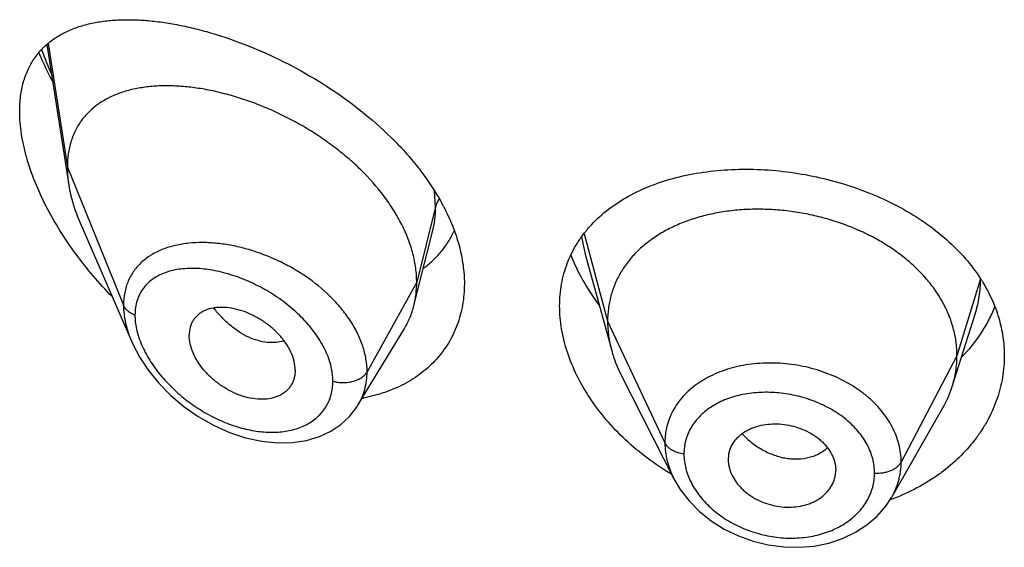
# Model space of a CAD drawing. Units: inches. Extents: x 0 to 21.9, y 3.3 to 15.3.
# Drawn here: x 20.5 to 20.8, y 10.7 to 10.9 of the extents above; entities that cross this region are included whole.
import ezdxf

# ---------------------------------------------------------------- set-up
doc = ezdxf.new("R2010")
doc.units = ezdxf.units.IN
doc.header["$LTSCALE"] = 1.21
doc.header["$MEASUREMENT"] = 0
doc.layers.get('0').update_dxf_attribs({"linetype": 'CONTINUOUS'})

msp = doc.modelspace()

# ---------------------------------------------------------------- linework, layer by layer
at = {"color": 7, "linetype": 'CONTINUOUS'}
for p, q in [((20.4836969199, 10.856621507), (20.4906466591, 10.8124084297)), ((20.494225254, 10.8004593365), (20.5104684581, 10.7630158907)), ((20.6017277415, 10.7840246422), (20.6051606412, 10.7976104077)), ((20.6532255196, 10.7905886054), (20.661574477, 10.7602380101)), ((20.5993019523, 10.7744212534), (20.6017277415, 10.7840246422)), ((20.7687865103, 10.7489051651), (20.7760061821, 10.771747366)), ((20.5816997952, 10.7430628585), (20.596199122, 10.7669802371)), ((20.5619258222, 10.7540882892), (20.5617823445, 10.7523952772)), ((20.6646784618, 10.7522883866), (20.6811941814, 10.7198837639)), ((20.5816971827, 10.7430585501), (20.5816997819, 10.7430628365)), ((20.749729458, 10.7140761492), (20.7658316389, 10.7421807175)), ((20.6982819434, 10.7258918331), (20.6982981616, 10.7253489575)), ((20.698297326, 10.7253490271), (20.6984935999, 10.7238511206)), ((20.7319060938, 10.7245999355), (20.7321211348, 10.7225503488)), ((20.7321050004, 10.7220179118), (20.7321211348, 10.7225503488))]:
    msp.add_line(p, q, dxfattribs=at)
at = {"color": 9, "linetype": 'CONTINUOUS'}
for p, q in [((20.4841308231, 10.8569424785), (20.4901923427, 10.8179911026)), ((20.4901923427, 10.8179911026), (20.5078719119, 10.7745107726)), ((20.6061170284, 10.8055721342), (20.6057987146, 10.8104744215)), ((20.6061170284, 10.8055721342), (20.6001923427, 10.7817535685)), ((20.6520757492, 10.7960344448), (20.6532255005, 10.7905886119)), ((20.6529035372, 10.797025978), (20.6602923414, 10.7694882545)), ((20.7777296431, 10.7828547533), (20.7702923414, 10.7586381283)), ((20.6001923427, 10.7817535685), (20.5845629672, 10.7535854869)), ((20.6602923414, 10.7694882545), (20.6783273562, 10.7312103614)), ((20.7702923414, 10.7586381283), (20.7527174444, 10.7251489512))]:
    msp.add_line(p, q, dxfattribs=at)
at = {"color": 7, "linetype": 'CONTINUOUS'}
for points in [[(20.5104499833, 10.7630586037), (20.5108030619, 10.7622656275), (20.5129824307, 10.7581169458), (20.5157094341, 10.7540127218), (20.5189591778, 10.7500212889), (20.5226947815, 10.7462185467), (20.5268667651, 10.7426828766), (20.5314108241, 10.7394956492), (20.536236389, 10.7367415581), (20.5412432313, 10.7344905786), (20.5463267431, 10.7327950971), (20.5513859564, 10.7316886347), (20.5563246102, 10.7311856565), (20.5610515523, 10.7312828337), (20.5654815185, 10.7319606579), (20.5695381698, 10.7331782292), (20.573160923, 10.7348767556), (20.5763199159, 10.7369949452), (20.5790167451, 10.7394930582), (20.5812376546, 10.7423326256), (20.5816966672, 10.7430577384)], [(20.6811959826, 10.719880382), (20.6831639688, 10.7165395982), (20.6859289683, 10.7129315748), (20.6892100192, 10.7096015149), (20.6929381666, 10.7066208671), (20.6970414539, 10.7040331427), (20.7014547615, 10.70188062), (20.7060964487, 10.7002105101), (20.7108839281, 10.6990442275), (20.7157392021, 10.6984016732), (20.7205809935, 10.6982904407), (20.7253274092, 10.6987041963), (20.7299131429, 10.6996402175), (20.7342634217, 10.7010843983), (20.7382985433, 10.7030099603), (20.7419527307, 10.7053818655), (20.7451496313, 10.7081425665), (20.7478413822, 10.7112204537), (20.7497026019, 10.7140295289)]]:
    msp.add_lwpolyline(points, dxfattribs=at)
at = {"color": 9, "linetype": 'CONTINUOUS'}
for centre, radius, start, end in [((20.5818507743, 10.8907279445), 0.1059581488, 199.7262138123, 204.0582018105), ((20.5386204146, 10.7729943748), 0.0273033079, 196.2988647667, 199.3422962797)]:
    msp.add_arc(centre, radius, start, end, dxfattribs=at)
at = {"color": 7, "linetype": 'CONTINUOUS'}
for centre, radius, start, end in [((20.5459250945, 10.7727861198), 0.0707905403, 27.6538424478, 28.6207697284), ((20.7336945061, 10.754493159), 0.0523835805, 31.8241101541, 32.7692325245), ((20.7360102161, 10.759296364), 0.0343840459, 330.1468377763, 342.4096321827), ((20.5737247061, 10.7962955082), 0.0519059488, 280.3364685232, 280.7530906674), ((20.7077495716, 10.7258915197), 0.0094676282, 167.8620516885, 179.9981033021), ((20.7225017662, 10.7225584569), 0.0096196198, 347.8553193074, 356.7779481367), ((20.7266562612, 10.7759511067), 0.0666263174, 290.4277985035, 292.6018887108), ((20.726293835, 10.7769047965), 0.067646529, 289.9053585333, 290.4335334485)]:
    msp.add_arc(centre, radius, start, end, dxfattribs=at)
for points, knots in [([(20.4751923427, 10.8356040116), (20.4751923427, 10.8372014041), (20.47537239, 10.8402963928), (20.4762456415, 10.8447192491), (20.4776918199, 10.8487141869), (20.479673945, 10.8522469146), (20.4821430958, 10.8553020423), (20.4850447395, 10.8578815772), (20.4883261116, 10.8600012501), (20.4913165238, 10.8613934949), (20.4938454708, 10.8623039825), (20.4965158064, 10.8630976848), (20.5000305473, 10.8638429435), (20.5044445569, 10.8643619616), (20.5090728244, 10.8645323295), (20.513893333, 10.864368086), (20.5188857633, 10.863880875), (20.5240302169, 10.863079984), (20.5293066389, 10.861972262), (20.5346944956, 10.8605632605), (20.5420927218, 10.8582582809), (20.5514645166, 10.8546321726), (20.5626049283, 10.8491948772), (20.5735217611, 10.842644591), (20.5839028035, 10.8350356794), (20.5918604094, 10.8278482591), (20.5976189271, 10.8216403668), (20.6027918836, 10.8153010001), (20.6061497739, 10.8102066704), (20.6080656956, 10.8066955032)], [0, 0, 0, 0, 0.0282458019, 0.0546440805, 0.0794480702, 0.1030549021, 0.1259399375, 0.1485845599, 0.1714159119, 0.194775471, 0.2067399259, 0.2189233347, 0.2440112945, 0.2701566462, 0.297419773, 0.3258276633, 0.3553815688, 0.3860644167, 0.4178441233, 0.4506752898, 0.4845006495, 0.554825014, 0.6281198118, 0.7034464086, 0.7796428922, 0.8553716636, 0.8926388796, 0.9292723266, 1, 1, 1, 1]), ([(20.4812362495, 10.8539999501), (20.4815499735, 10.8532571344), (20.4828520733, 10.8502737404), (20.4842904149, 10.8473502435), (20.4854381807, 10.8451872517)], [0, 0, 0, 0, 0.2477260173, 1, 1, 1, 1]), ([(20.6001923427, 10.7817535685), (20.6001923427, 10.7832430716), (20.5999814297, 10.7862813136), (20.5990762385, 10.7908436516), (20.5975931132, 10.795437155), (20.5955598886, 10.8000095353), (20.5930072473, 10.8045148719), (20.5889129255, 10.8104405225), (20.5840003583, 10.8159693639), (20.5784698591, 10.8210272605), (20.5740080573, 10.8246063689), (20.5693188841, 10.8279152988), (20.5628606801, 10.8319273176), (20.5561356658, 10.8353570292), (20.5492592649, 10.8381697385), (20.5441359902, 10.8399390371), (20.5390466549, 10.8413770464), (20.5340242913, 10.8424768658), (20.5291008097, 10.8432323766), (20.5243082591, 10.8436372039), (20.5196791577, 10.8436824603), (20.5152460771, 10.8433591221), (20.5110402289, 10.8426564068), (20.5070939222, 10.8415616978), (20.5034429695, 10.8400609757), (20.5001293953, 10.8381394282), (20.4972011388, 10.8357865311), (20.4951296527, 10.8334657285), (20.4937272569, 10.8314147465), (20.4924806161, 10.8292037625), (20.4912551939, 10.82616324), (20.4903758185, 10.8221877948), (20.4901923427, 10.8194135321), (20.4901923427, 10.8179911026)], [0, 0, 0, 0, 0.028950055, 0.0589905987, 0.0901938781, 0.1225708138, 0.1560860436, 0.190687861, 0.2624177625, 0.2991879738, 0.3362878669, 0.3735092854, 0.4106648769, 0.4839969939, 0.5198685621, 0.5550084671, 0.5892846286, 0.6226006274, 0.6548734344, 0.6860288561, 0.7160022138, 0.7447575376, 0.7723098497, 0.7987468354, 0.8241891561, 0.8488252301, 0.8729388432, 0.8969016236, 0.9089735847, 0.9211772492, 0.9461802984, 0.9723535881, 1, 1, 1, 1]), ([(20.5042841764, 10.7772621144), (20.5022175141, 10.7793776033), (20.4982296266, 10.7837531885), (20.4927354413, 10.7907047903), (20.4877962517, 10.7979891268), (20.4835045474, 10.8055203817), (20.4799673882, 10.8131853869), (20.4777138132, 10.8196530054), (20.476416113, 10.8247635904), (20.4755043795, 10.8296062512), (20.4751923427, 10.8332361685), (20.4751923427, 10.8356040116)], [0, 0, 0, 0, 0.1331550796, 0.2662978067, 0.3986175495, 0.5290351301, 0.656141692, 0.7782030651, 0.836774718, 0.893390396, 1, 1, 1, 1]), ([(20.4901923427, 10.8179911026), (20.4901923427, 10.8175368832), (20.4902326052, 10.8156688444), (20.4904271072, 10.8138051878), (20.4906466591, 10.8124084297)], [0, 0, 0, 0, 0.2431415274, 1, 1, 1, 1]), ([(20.6545979788, 10.799223622), (20.6561929406, 10.8010240479), (20.6597857589, 10.8044074885), (20.666047049, 10.8086294289), (20.6731493518, 10.812054581), (20.6809681566, 10.8146613263), (20.6893773921, 10.816437016), (20.6982432835, 10.8173720301), (20.7074233087, 10.8174610195), (20.7167653397, 10.8167037237), (20.7261086237, 10.8151067417), (20.7352863935, 10.8126852379), (20.744129797, 10.8094644165), (20.7524726695, 10.805480416), (20.760156164, 10.8007809821), (20.7670334473, 10.7954245805), (20.7729705881, 10.7894839817), (20.7762896438, 10.7851018688), (20.7777416262, 10.7828461257)], [0, 0, 0, 0, 0.0520179866, 0.1061167112, 0.1627240128, 0.2220146478, 0.2839351932, 0.3482356035, 0.4145029163, 0.48219235, 0.550664954, 0.6192295071, 0.6871921595, 0.7539099079, 0.8188424565, 0.8816010399, 0.9419836977, 1, 1, 1, 1]), ([(20.4906466591, 10.8124084297), (20.490961226, 10.8104071988), (20.4919154376, 10.806336435), (20.4933734358, 10.802422877), (20.494225254, 10.8004593365)], [0, 0, 0, 0, 0.486253011, 1, 1, 1, 1]), ([(20.6086290768, 10.8056420356), (20.609674662, 10.8036463255), (20.6115380824, 10.7996294262), (20.6136196986, 10.7934595168), (20.6148942237, 10.7873337358), (20.6151923427, 10.7832538081), (20.6151923427, 10.7812571077)], [0, 0, 0, 0, 0.2652384916, 0.5202194849, 0.7649371239, 1, 1, 1, 1]), ([(20.7702923414, 10.7586381283), (20.7702923414, 10.7600222646), (20.7701193046, 10.7627914348), (20.7693205991, 10.7669035604), (20.7680109119, 10.7709520397), (20.7661976793, 10.7749199922), (20.7638852654, 10.7787574705), (20.7611067158, 10.7824282397), (20.7578917641, 10.7859033014), (20.7542694365, 10.789153863), (20.7502706405, 10.792149852), (20.745937387, 10.7948726405), (20.7413114409, 10.7973029167), (20.7364349995, 10.7994208777), (20.7313517626, 10.801206208), (20.7261104342, 10.8026483453), (20.7207599531, 10.8037363081), (20.7153497599, 10.8044589046), (20.7099314307, 10.8048048852), (20.7045593966, 10.8047740282), (20.6992889548, 10.8043656847), (20.6941751112, 10.80357907), (20.6892721881, 10.8024124596), (20.6846283522, 10.8008838458), (20.6802884123, 10.7990108627), (20.6762944412, 10.7968096332), (20.6726805277, 10.7942870119), (20.6694703646, 10.7914492498), (20.6666833342, 10.7883136026), (20.6643540195, 10.7849032914), (20.6625368512, 10.7812600892), (20.6614499034, 10.7780811797), (20.6608452485, 10.7754907612), (20.660414341, 10.7728517634), (20.6602923414, 10.7708371139), (20.6602923414, 10.7694882545)], [0, 0, 0, 0, 0.0274181667, 0.0547825641, 0.0827711095, 0.1115101416, 0.1410110293, 0.1713420094, 0.2025491598, 0.2346462358, 0.2676190459, 0.3014068641, 0.33591552, 0.3710317728, 0.40662769, 0.4425498753, 0.4786311156, 0.5147010897, 0.5505868939, 0.586094682, 0.6210291018, 0.6552081446, 0.6884808845, 0.7207478136, 0.7519318792, 0.7819812265, 0.8109315197, 0.8390578713, 0.8666596856, 0.8938252844, 0.920623317, 0.9470637375, 0.9601647623, 0.9732806291, 1, 1, 1, 1]), ([(20.6023382504, 10.786167371), (20.6033683733, 10.7869329517), (20.605336709, 10.7885839384), (20.6079634724, 10.7914025043), (20.6102241695, 10.7945346424), (20.6114613366, 10.7968015845), (20.6120097671, 10.7979727476)], [0, 0, 0, 0, 0.2498722029, 0.498747213, 0.7482288897, 1, 1, 1, 1]), ([(20.6451923427, 10.7742813187), (20.6451923427, 10.7754473356), (20.645291195, 10.7777633142), (20.6457439453, 10.7811873014), (20.6464979946, 10.7845167552), (20.6475487143, 10.7877362718), (20.6488897073, 10.7908326585), (20.6505136142, 10.7937936234), (20.6524106738, 10.796608323), (20.6538425935, 10.7983709275), (20.6545979788, 10.799223622)], [0, 0, 0, 0, 0.128327316, 0.2547375406, 0.3796194864, 0.5034971582, 0.6269210116, 0.75044513, 0.8746280117, 1, 1, 1, 1]), ([(20.6487255597, 10.7903217588), (20.649791668, 10.7875889985), (20.6523894238, 10.7821668322), (20.6556798998, 10.777140779), (20.6575035014, 10.7746879291)], [0, 0, 0, 0, 0.4897230791, 1, 1, 1, 1]), ([(20.7782033088, 10.7821157221), (20.7793306695, 10.7802990641), (20.7813373905, 10.7765704377), (20.783550078, 10.7706915606), (20.7848914429, 10.7646768475), (20.7851923427, 10.7606110224), (20.7851923427, 10.7585930129)], [0, 0, 0, 0, 0.2582074417, 0.5097093612, 0.7562877446, 1, 1, 1, 1]), ([(20.6151923427, 10.7812571077), (20.6151923427, 10.7790269075), (20.6149197551, 10.7756986153), (20.6139716844, 10.7714076976), (20.6129894873, 10.7683342846), (20.6117368155, 10.7653959039), (20.6102215012, 10.7626065991), (20.6084537768, 10.7599798439), (20.60644472, 10.7575282045), (20.604207325, 10.7552626173), (20.6017552996, 10.7531930544), (20.5991032771, 10.7513277703), (20.5952947866, 10.7491066267), (20.5900913387, 10.7468796139), (20.5856780344, 10.7457319064), (20.5834091639, 10.7453010105)], [0, 0, 0, 0, 0.127783822, 0.190076061, 0.2515300419, 0.3123725513, 0.3728309294, 0.4331367507, 0.49351561, 0.5541796335, 0.6153233657, 0.6771192264, 0.7397159965, 0.8676768277, 1, 1, 1, 1]), ([(20.5993019523, 10.7744212534), (20.5996003537, 10.7756027922), (20.6000487201, 10.7780361359), (20.6001923427, 10.7805054232), (20.6001923427, 10.7817535685)], [0, 0, 0, 0, 0.4940189718, 1, 1, 1, 1]), ([(20.5619258222, 10.7540882892), (20.5619258222, 10.7550326236), (20.5616597933, 10.7570016063), (20.5606225802, 10.7598960814), (20.5589798291, 10.7627284806), (20.5568285176, 10.7653959096), (20.5542603537, 10.7678003028), (20.5513930258, 10.7698764729), (20.5483369947, 10.7715757599), (20.5451910472, 10.7728511762), (20.5420488266, 10.7736495618), (20.5394707531, 10.7739112367), (20.5375061679, 10.7738546928), (20.5356955963, 10.7736322343), (20.5339863007, 10.7731495341), (20.5324678676, 10.7723774741), (20.5314619231, 10.7716754894), (20.5305827212, 10.7708460392), (20.5298457053, 10.769891849), (20.5292634607, 10.7688217661), (20.5286912795, 10.7672338302), (20.5285292757, 10.7659419477), (20.5285292757, 10.765073602)], [0, 0, 0, 0, 0.0586813442, 0.122124966, 0.1899797516, 0.2611773352, 0.3343369024, 0.4079460364, 0.4806212018, 0.5511141708, 0.6182968852, 0.6814397563, 0.7114015601, 0.7402567003, 0.7947012469, 0.8205939844, 0.8458256614, 0.8706630682, 0.8954158492, 0.9204337374, 0.946040623, 1, 1, 1, 1]), ([(20.596199122, 10.7669802371), (20.5968936928, 10.7681259355), (20.5981194072, 10.7705387288), (20.5989701502, 10.7731074624), (20.5993019523, 10.7744212534)], [0, 0, 0, 0, 0.4971712476, 1, 1, 1, 1]), ([(20.6803871933, 10.7212860164), (20.6752169736, 10.7243759413), (20.6679781035, 10.7297862025), (20.6598187028, 10.738314781), (20.6546700644, 10.7451087899), (20.65053519, 10.7522308891), (20.6474983408, 10.7595481285), (20.6456308359, 10.7669156963), (20.6451923427, 10.7718635325), (20.6451923427, 10.7742813187)], [0, 0, 0, 0, 0.2725472549, 0.4048076924, 0.5332793372, 0.6573199732, 0.7764738386, 0.8905960022, 1, 1, 1, 1]), ([(20.7718529175, 10.7582708612), (20.7741045791, 10.7605687428), (20.7771519855, 10.7643099977), (20.780365745, 10.7697716267), (20.7816636982, 10.7726082306), (20.7822310496, 10.77404452)], [0, 0, 0, 0, 0.5082808925, 0.7560190554, 1, 1, 1, 1]), ([(20.6602923414, 10.7694882545), (20.6602923414, 10.7687170166), (20.6603457021, 10.7671725012), (20.6606700737, 10.7640666706), (20.6611562535, 10.7617586519), (20.6615744744, 10.7602380151)], [0, 0, 0, 0, 0.2471148262, 0.4946762437, 1, 1, 1, 1]), ([(20.5617823586, 10.7523952708), (20.5617121823, 10.7519905688), (20.5615210981, 10.7511983775), (20.5610768785, 10.7500712265), (20.5604836336, 10.7490334099), (20.5597467971, 10.7480977119), (20.558877872, 10.7472727798), (20.5578898867, 10.7465631898), (20.556792557, 10.7459764917), (20.5551756122, 10.7453546421), (20.5529340129, 10.7449132007), (20.5500716957, 10.7448928176), (20.547608087, 10.7452739261), (20.5456089893, 10.7458084161), (20.5435652398, 10.7465142235), (20.5410508226, 10.7476806894), (20.538188335, 10.7494649042), (20.535535036, 10.7515964752), (20.5331806499, 10.754021949), (20.5312153344, 10.756670157), (20.5297190922, 10.7594509792), (20.5287747883, 10.7622629485), (20.5285292757, 10.7641632636), (20.5285292757, 10.765073602)], [0, 0, 0, 0, 0.0261628859, 0.0517213736, 0.0769249643, 0.1020324442, 0.1273113307, 0.1529928288, 0.1792829277, 0.206349599, 0.2631019738, 0.3236457717, 0.3878459349, 0.4212293087, 0.4553670617, 0.5254653568, 0.597251061, 0.6697196804, 0.7417265115, 0.8119759224, 0.879133354, 0.942014401, 1, 1, 1, 1]), ([(20.6615744744, 10.7602380151), (20.6617583113, 10.7595695903), (20.662586606, 10.7568445538), (20.663700231, 10.7542076834), (20.664678465, 10.7522883804)], [0, 0, 0, 0, 0.2434602009, 1, 1, 1, 1]), ([(20.7851923427, 10.7585930129), (20.7851923427, 10.7563307144), (20.7848142987, 10.7517798461), (20.7831214042, 10.7451023403), (20.7808100592, 10.7397780727), (20.7784544861, 10.7357133517), (20.775728173, 10.7317360756), (20.7716890214, 10.7270621164), (20.7669657313, 10.7229431979), (20.7627949938, 10.719982424), (20.7583101231, 10.7172212664), (20.7547263661, 10.7154676732), (20.7522624709, 10.7144418538)], [0, 0, 0, 0, 0.1162630646, 0.2334102384, 0.3525535693, 0.4132006458, 0.4746535034, 0.600149526, 0.7294814892, 0.7956679509, 0.8628404918, 1, 1, 1, 1]), ([(20.7687865151, 10.7489051738), (20.7692814637, 10.750471141), (20.7698520953, 10.7528800519), (20.7702305071, 10.7561544873), (20.7702923414, 10.7578070626), (20.7702923414, 10.7586381283)], [0, 0, 0, 0, 0.4985822412, 0.7477022337, 1, 1, 1, 1]), ([(20.6984935999, 10.7278822412), (20.6986525844, 10.7286221847), (20.6991548872, 10.7300812661), (20.700400588, 10.7320645987), (20.7018007284, 10.733488828), (20.7031127632, 10.7344711166), (20.7042067095, 10.7351313116), (20.7053865372, 10.7357031056), (20.7070780193, 10.736352644), (20.7093513502, 10.7369271529), (20.7122196176, 10.737232103), (20.7151800649, 10.7371436127), (20.7181400599, 10.7366446718), (20.7210116051, 10.7357736058), (20.7232787064, 10.734758006), (20.7249710783, 10.7337822188), (20.7261583765, 10.7329791617), (20.7272592758, 10.7321045022), (20.7285791397, 10.730864388), (20.7299785847, 10.7291753686), (20.7312259587, 10.7269623993), (20.7317427219, 10.725386634), (20.7319060938, 10.7245999355)], [0, 0, 0, 0, 0.0528010668, 0.1064934752, 0.1621536582, 0.1910318917, 0.220690397, 0.2511489961, 0.2823832695, 0.3469754779, 0.4140667183, 0.4830151656, 0.5529512011, 0.6228657414, 0.6918373835, 0.725722577, 0.759060699, 0.7917469309, 0.8237059141, 0.8852982009, 0.9439441771, 1, 1, 1, 1]), ([(20.6984935999, 10.7238511206), (20.6986562066, 10.723055714), (20.699171482, 10.7214594035), (20.7001920315, 10.7196040048), (20.7012236509, 10.7181918388), (20.7021151806, 10.717165049), (20.7031096521, 10.7161936744), (20.7042016562, 10.7152883994), (20.7053800097, 10.71445468), (20.7070596074, 10.7134403049), (20.7093140212, 10.7123817259), (20.7121788779, 10.7114754621), (20.715138874, 10.7109628957), (20.7181049287, 10.7108821527), (20.7209836677, 10.7112127826), (20.7232665959, 10.7118207222), (20.7249671613, 10.712501891), (20.72615567, 10.7131000157), (20.7272579485, 10.7137880262), (20.7285800071, 10.7148083455), (20.7299875432, 10.716277604), (20.7312380194, 10.718303595), (20.7317452178, 10.7197854016), (20.7319060938, 10.7205346717)], [0, 0, 0, 0, 0.056133538, 0.1150438234, 0.1456235077, 0.176934296, 0.2089515688, 0.2416353688, 0.2749062798, 0.3086615893, 0.3772057815, 0.4465351423, 0.5158328869, 0.5842248218, 0.6509774467, 0.7155357227, 0.7468753298, 0.7775134379, 0.8074115329, 0.8365703304, 0.8928299039, 0.9470131981, 1, 1, 1, 1])]:
    msp.add_open_spline(points, degree=3, knots=knots, dxfattribs=at)
at = {"color": 9, "linetype": 'CONTINUOUS'}
for points, knots in [([(20.6072332414, 10.8079821384), (20.606973815, 10.8076088622), (20.6065238423, 10.8068364585), (20.6062219059, 10.8059937114), (20.6061170284, 10.8055721341)], [0, 0, 0, 0, 0.5113311088, 1, 1, 1, 1]), ([(20.6051684046, 10.7976412043), (20.6054879215, 10.7989113459), (20.6059666241, 10.8015440143), (20.6061169987, 10.8042142941), (20.6061170283, 10.8055721335)], [0, 0, 0, 0, 0.4909794831, 1, 1, 1, 1]), ([(20.5845629672, 10.7535854869), (20.5845629308, 10.7549280497), (20.5843166501, 10.7576788814), (20.5832705057, 10.7617794336), (20.5815712834, 10.7658638538), (20.5792638683, 10.7698581452), (20.5764035714, 10.7736966394), (20.5718995059, 10.7785737492), (20.5666121525, 10.7828419257), (20.5608129703, 10.7864369042), (20.5562467119, 10.7887781137), (20.5515583474, 10.7907264281), (20.5468169092, 10.7922716865), (20.5420851341, 10.793397023), (20.537423999, 10.7940933492), (20.5328924781, 10.7943503784), (20.5299277086, 10.7942207816), (20.5284867967, 10.7940745958)], [0, 0, 0, 0, 0.0530114266, 0.1084421484, 0.1664934206, 0.227130676, 0.290131708, 0.355111496, 0.4888865072, 0.5567027225, 0.6243399811, 0.6912602459, 0.7569701689, 0.8210374793, 0.883087287, 0.9428131791, 1, 1, 1, 1]), ([(20.5284867967, 10.7940745958), (20.5270448794, 10.793928308), (20.5242453514, 10.793480278), (20.5202728487, 10.7922752061), (20.5172661367, 10.7908151316), (20.5151232506, 10.7893830797), (20.513663822, 10.7881897737), (20.5123465098, 10.7868688556), (20.5111813309, 10.7854231058), (20.5101775483, 10.783857115), (20.5093440891, 10.7821769342), (20.5086883047, 10.7803900007), (20.5080511029, 10.7778468615), (20.5078719636, 10.7758518681), (20.5078719117, 10.7745107731)], [0, 0, 0, 0, 0.1381066518, 0.2693140812, 0.3942845081, 0.4549130917, 0.514592712, 0.5736252533, 0.6323630127, 0.6911932098, 0.7505212893, 0.8107339198, 0.8722060965, 1, 1, 1, 1]), ([(20.5737936074, 10.7506096244), (20.5737935644, 10.751453503), (20.5736711394, 10.7531790684), (20.5731512362, 10.7557743434), (20.572302364, 10.7583961029), (20.5711413995, 10.7610113223), (20.5696900832, 10.7635902192), (20.5679749541, 10.7661063399), (20.5660219916, 10.7685349885), (20.5631259891, 10.7716440491), (20.559079437, 10.7751855973), (20.553760241, 10.7788151293), (20.5481464425, 10.7817789491), (20.5424138894, 10.7840276732), (20.5367197573, 10.785522619), (20.5320446443, 10.7861205064), (20.5284630245, 10.7861598756), (20.5259247086, 10.7859729946), (20.5235087836, 10.7855639283), (20.5212367043, 10.7849253214), (20.5191320568, 10.7840501115), (20.5172207069, 10.7829324661), (20.5155310512, 10.7815688688), (20.5140945809, 10.779959517), (20.5129422102, 10.7781130381), (20.512101679, 10.7760461083), (20.5115942356, 10.7737848225), (20.5114876052, 10.7722101554), (20.5114875597, 10.7714048598)], [0, 0, 0, 0, 0.0288376486, 0.0589081476, 0.0902436067, 0.122816303, 0.1565273093, 0.1912317361, 0.2267591842, 0.2629211965, 0.3363236656, 0.4099692222, 0.4825067401, 0.5528032443, 0.619940923, 0.6832136417, 0.7132710441, 0.7422227973, 0.7700728753, 0.7968666619, 0.8227036951, 0.8477553461, 0.872274934, 0.8965981705, 0.9211278698, 0.9462890825, 0.9724808407, 1, 1, 1, 1]), ([(20.7760108967, 10.7717622937), (20.7765775968, 10.7735579665), (20.7774467192, 10.7772257622), (20.7777297845, 10.7809849452), (20.7777296431, 10.782854753)], [0, 0, 0, 0, 0.5017541485, 1, 1, 1, 1]), ([(20.5114875597, 10.7714048598), (20.5110602961, 10.771570106), (20.5102579462, 10.7719473932), (20.5092076574, 10.7726764377), (20.5083888088, 10.7735259203), (20.5080067006, 10.7741792863), (20.5078719119, 10.7745107726)], [0, 0, 0, 0, 0.2811333526, 0.5415829803, 0.7803967166, 1, 1, 1, 1]), ([(20.5078719119, 10.7745107726), (20.5078720154, 10.7726204809), (20.508237695, 10.7697173586), (20.509303508, 10.7659257083), (20.510037682, 10.7640120686), (20.5104509699, 10.7630562716)], [0, 0, 0, 0, 0.4802335233, 0.735449037, 1, 1, 1, 1]), ([(20.5583733929, 10.763359733), (20.5575593316, 10.7630797478), (20.5558043836, 10.7627144916), (20.5530374866, 10.7627434801), (20.550144463, 10.7633186039), (20.5471965089, 10.7644297998), (20.5442720379, 10.7660707105), (20.5414336349, 10.7681871999), (20.538735329, 10.7707156352), (20.5370872474, 10.7726152805), (20.5363004323, 10.7736180151)], [0, 0, 0, 0, 0.1000745508, 0.2061800478, 0.3196939645, 0.4412183971, 0.5709132593, 0.7082298136, 0.8518314327, 1, 1, 1, 1]), ([(20.5114875597, 10.7714048598), (20.5114875958, 10.7709145404), (20.5115723633, 10.7688628878), (20.5119764689, 10.7668305761), (20.5124144033, 10.7653317644)], [0, 0, 0, 0, 0.2389703249, 1, 1, 1, 1]), ([(20.5128581953, 10.7639512182), (20.5134515137, 10.7622579349), (20.5145957122, 10.759761786), (20.5164903566, 10.7566009939), (20.518685134, 10.7534549559), (20.5218498125, 10.7497455614), (20.5261593338, 10.7457446829), (20.5308738707, 10.7422491221), (20.5358738835, 10.7393278431), (20.5410475677, 10.7370372675), (20.5462851682, 10.7354292923), (20.5514722376, 10.734553479), (20.5564845115, 10.7344534566), (20.5611826251, 10.7351674369), (20.5647560911, 10.7364872005), (20.5672598032, 10.7379667284), (20.5689272859, 10.7392654825), (20.5703828082, 10.7407603832), (20.5716048345, 10.7424397169), (20.5725760118, 10.7442868787), (20.5732791285, 10.7462841314), (20.573702703, 10.7484085505), (20.5737935785, 10.7498691477), (20.5737936074, 10.7506096244)], [0, 0, 0, 0, 0.0656722409, 0.0999132985, 0.1348301934, 0.2059684335, 0.2778980572, 0.3496267391, 0.4203571758, 0.4894285255, 0.5562695122, 0.6203809325, 0.6813664073, 0.7389965523, 0.7933664416, 0.8195476704, 0.8451986355, 0.8704969845, 0.8956663654, 0.9209539125, 0.9466136834, 0.9728970282, 1, 1, 1, 1]), ([(20.7527174444, 10.7251489512), (20.7527174435, 10.7260900798), (20.7525980585, 10.727987104), (20.7520525838, 10.7308080981), (20.7511519151, 10.7335909087), (20.7499113381, 10.7363115865), (20.7483342337, 10.7389406996), (20.7464433494, 10.7414578278), (20.7442547841, 10.7438392079), (20.7417874489, 10.7460608043), (20.7390667354, 10.7481039473), (20.7351089553, 10.750591117), (20.7307967867, 10.7526337594), (20.7262428862, 10.7541957294), (20.7215241375, 10.7554397291), (20.7166823993, 10.7561762265), (20.7118264363, 10.7563798594), (20.7070704961, 10.7562391788), (20.7013223262, 10.7554375488), (20.6958912677, 10.7537522796), (20.6919358901, 10.7519009797), (20.6883831007, 10.7498002702), (20.685254299, 10.7472310313), (20.6827031768, 10.744259246), (20.6811245748, 10.7418899981), (20.6798848719, 10.739371774), (20.6791358179, 10.7371722773), (20.6787147924, 10.7353709619), (20.6784146882, 10.7335382841), (20.6783273554, 10.732141698), (20.6783273562, 10.7312103614)], [0, 0, 0, 0, 0.0273663991, 0.0550953649, 0.0833382245, 0.1122200832, 0.1418576837, 0.1723125839, 0.2036108524, 0.2357583616, 0.2687219067, 0.3024211316, 0.371565025, 0.4068187627, 0.4423164982, 0.5133669154, 0.5486457746, 0.5835431013, 0.6516227865, 0.7167240367, 0.7480207054, 0.7784311894, 0.8366091944, 0.8646355348, 0.8920998649, 0.9191635406, 0.9460299428, 0.9594593411, 0.972918335, 1, 1, 1, 1]), ([(20.5737936074, 10.7506096244), (20.5743050684, 10.750464301), (20.5753640625, 10.7502464882), (20.5769872776, 10.7501349833), (20.5786124919, 10.7502360257), (20.5801730121, 10.7505458435), (20.5816055576, 10.7510520159), (20.5828524822, 10.7517357642), (20.5838629644, 10.7525711194), (20.5843711432, 10.7532397646), (20.5845629672, 10.7535854869)], [0, 0, 0, 0, 0.1340861443, 0.271595471, 0.4091971251, 0.5435232048, 0.671541758, 0.7908950943, 0.9002942548, 1, 1, 1, 1]), ([(20.5816997907, 10.7430628314), (20.5821680648, 10.7438353905), (20.5830007136, 10.7454530955), (20.5839023171, 10.7480444507), (20.5844454422, 10.7507741103), (20.5845629463, 10.7526423891), (20.5845629669, 10.7535854865)], [0, 0, 0, 0, 0.2456077922, 0.4927499319, 0.7435991367, 1, 1, 1, 1]), ([(20.7443392155, 10.7216759482), (20.7443392255, 10.7224326737), (20.7442413214, 10.7239596343), (20.743793556, 10.7262311125), (20.7430542471, 10.7284739255), (20.7416835324, 10.7314377059), (20.7397675248, 10.7342188996), (20.7374290977, 10.7367475396), (20.7354258394, 10.738545292), (20.7332224903, 10.7402007819), (20.7300270101, 10.7422204165), (20.7256702441, 10.7443186405), (20.7200814908, 10.7460727339), (20.7142957651, 10.7470486547), (20.708518205, 10.7472045871), (20.7029499518, 10.7465656669), (20.6985840332, 10.7453349644), (20.6953947118, 10.7439452552), (20.6925237789, 10.7423490094), (20.6893934532, 10.7399058159), (20.6869651769, 10.7368641372), (20.6856051689, 10.7341886029), (20.6849911664, 10.7324397944), (20.684645928, 10.7310030798), (20.6843998308, 10.7295362257), (20.6843287204, 10.7284168128), (20.6843287276, 10.7276698473)], [0, 0, 0, 0, 0.0274235567, 0.0552667717, 0.083684067, 0.112795348, 0.1733875514, 0.2050150192, 0.2375002575, 0.2707841696, 0.3047748007, 0.3743748068, 0.4453186007, 0.5163803116, 0.5863280387, 0.654088332, 0.7187729039, 0.7498351234, 0.7799934343, 0.8376535455, 0.8925580141, 0.9194197546, 0.9461318658, 0.9595068287, 0.9729301419, 1, 1, 1, 1]), ([(20.702643087, 10.7340624893), (20.7035608248, 10.7330569249), (20.7055781681, 10.7311950707), (20.7084272054, 10.7292936786), (20.7108560743, 10.7280619191), (20.7127210009, 10.727302872), (20.7146139983, 10.7267190424), (20.7165161305, 10.7263251778), (20.7184051987, 10.7261205297), (20.7208410334, 10.7260938294), (20.723207119, 10.7264177831), (20.7254047648, 10.7271074289), (20.7269125315, 10.7277868845), (20.7282807434, 10.7286340656), (20.7290954208, 10.7293112694), (20.7294724664, 10.729671825)], [0, 0, 0, 0, 0.1362274439, 0.2732960088, 0.3413055863, 0.4084774362, 0.4745274184, 0.5392543892, 0.6025574144, 0.664338057, 0.782762994, 0.8394395717, 0.8943968813, 0.947797069, 1, 1, 1, 1]), ([(20.6843287276, 10.7276698473), (20.6836486878, 10.7277622869), (20.682348269, 10.7280529809), (20.6808509921, 10.7287072235), (20.6798399787, 10.7293836744), (20.6792080317, 10.7299384776), (20.6786954915, 10.7305437821), (20.6784331094, 10.7309859081), (20.6783273562, 10.7312103614)], [0, 0, 0, 0, 0.2846731389, 0.5494201461, 0.672255324, 0.788063507, 0.8970808029, 1, 1, 1, 1]), ([(20.6783273562, 10.7312103614), (20.6783273629, 10.7302654247), (20.6784482617, 10.7283538547), (20.6789950921, 10.7255013029), (20.6798956043, 10.7226677743), (20.6807103525, 10.7208334294), (20.6811708077, 10.7199294747)], [0, 0, 0, 0, 0.2415532389, 0.4880926908, 0.7406715427, 1, 1, 1, 1]), ([(20.6843287276, 10.7276698473), (20.6843287208, 10.7269096886), (20.6844279868, 10.7253694526), (20.6848768885, 10.7230692391), (20.6856154893, 10.7207802625), (20.6866280196, 10.7185240326), (20.687911114, 10.7163276661), (20.6894441283, 10.7142104535), (20.6912118487, 10.7121936171), (20.6931988062, 10.7103000256), (20.6953837551, 10.708547515), (20.6985454532, 10.706404045), (20.7028604826, 10.7041593032), (20.7074975188, 10.7025880723), (20.7113318957, 10.701747371), (20.7151932499, 10.7012040211), (20.720010183, 10.7010831968), (20.7256191971, 10.7018234954), (20.7308292471, 10.7034499749), (20.7354428018, 10.7058974811), (20.7392646305, 10.7090876066), (20.7416959994, 10.7122839409), (20.7430599491, 10.7150579592), (20.7437978583, 10.7172074712), (20.7442437189, 10.7194233932), (20.7443392044, 10.7209254881), (20.7443392155, 10.7216759482)], [0, 0, 0, 0, 0.0271343002, 0.0549141814, 0.0834495141, 0.1128021155, 0.1430183646, 0.1740874556, 0.2059696178, 0.2386157508, 0.2719383894, 0.3058327409, 0.3748487165, 0.4448272741, 0.4799021887, 0.5148571835, 0.5839009483, 0.6511703853, 0.7159298197, 0.7777090935, 0.8363814404, 0.8923186138, 0.919549135, 0.9464568688, 0.9732118977, 1, 1, 1, 1]), ([(20.7443392155, 10.7216759482), (20.745228851, 10.721618629), (20.7465677027, 10.7216752389), (20.7482766338, 10.7220367637), (20.7494624363, 10.7224381381), (20.7505288375, 10.7229611429), (20.7514471611, 10.7235924182), (20.7521912975, 10.724315773), (20.7525693669, 10.7248667886), (20.7527174444, 10.7251489512)], [0, 0, 0, 0, 0.2810060582, 0.4180155701, 0.5497619579, 0.674554295, 0.7912660233, 0.899555001, 1, 1, 1, 1]), ([(20.7497294619, 10.7140761217), (20.7502164457, 10.7149262089), (20.7510779298, 10.7166779328), (20.7518664491, 10.7189799326), (20.7523097537, 10.7208557693), (20.7526246867, 10.7227494184), (20.7527174253, 10.7241901502), (20.7527174444, 10.7251489512)], [0, 0, 0, 0, 0.2535005525, 0.5035560826, 0.6278442052, 0.7519057769, 1, 1, 1, 1])]:
    msp.add_open_spline(points, degree=3, knots=knots, dxfattribs=at)

doc.saveas('drawing.dxf')
